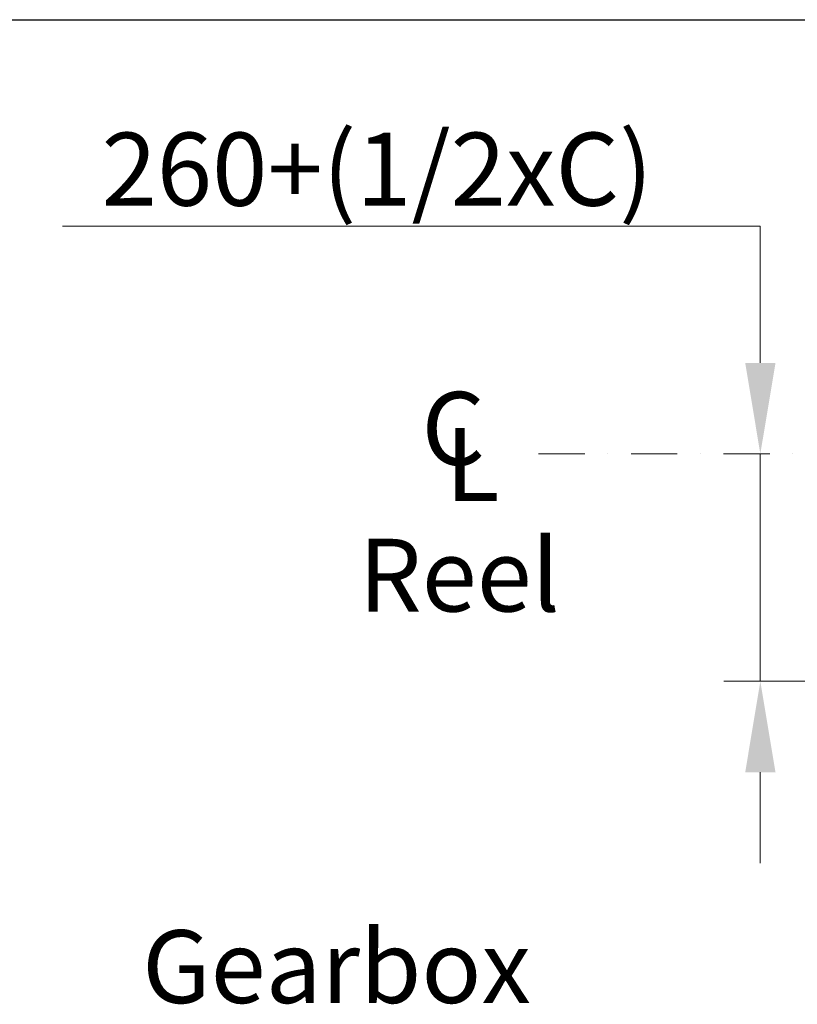
# Model space of a CAD drawing. Units: millimetres. Extents: x 622 to 8360, y 78 to 10896.
# Drawn here: x 2114 to 2969, y 6406 to 7489 of the extents above; entities that cross this region are included whole.
import ezdxf

# ---------------------------------------------------------------- set-up
doc = ezdxf.new("R2010")
doc.units = ezdxf.units.MM
doc.header["$LTSCALE"] = 40
doc.linetypes.add('DASHDOT2', pattern=[12.7, 6.35, -3.175, 0, -3.175])
for name, color, linetype, lineweight in [('Center Mark(Hillmar_metric)', 7, 'Continuous', 18), ('Dimensions(Hillmar_metric)', 7, 'Continuous', 13), ('Sketch Geometry(Hillmar_metric)', 7, 'Continuous', 25), ('Symbols(Hillmar_Imperial)', 7, 'Continuous', 18), ('Symbols(Hillmar_metric)', 7, 'Continuous', 18)]:
    doc.layers.add(name, color=color, linetype=linetype, lineweight=lineweight)
doc.styles.add('Hillmar_Imperial_Section_view', font='arial.ttf')
doc.styles.add('Hillmar_metric_Dimensions', font='arial.ttf')
doc.styles.add('Hillmar_metric_parts_list', font='arial.ttf')
doc.dimstyles.new('DEFAULT-ISO-Method 1b-Hillmar_metric', dxfattribs={"dimscale": 40, "dimtxt": 2, "dimasz": 2.5, "dimexe": 1, "dimexo": 1, "dimgap": 0.25, "dimtad": 1, "dimtih": 1, "dimtoh": 1, "dimrnd": 1e-08, "dimdsep": 46, "dimtxsty": 'Hillmar_metric_Dimensions', "dimcen": 0.09, "dimdle": 8, "dimclrd": 7, "dimclre": 7, "dimclrt": 7, "dimazin": 2, "dimtfac": 0.75, "dimtmove": 0, "dimatfit": 3, "dimfxl": 1, "dimtolj": 1, "dimlwd": 9, "dimlwe": 9, "dimarcsym": 0})

# ---------------------------------------------------------------- blocks, each defined once
blk = doc.blocks.new('Center Line')
at = {"layer": 'Symbols(Hillmar_Imperial)', "color": 7, "char_height": 2.007, "attachment_point": 4, "style": 'Hillmar_Imperial_Section_view'}
for s, insert in [('C', (-1.108, 0.476)), ('L', (-0.451, -0.51))]:
    blk.add_mtext(s, dxfattribs=dict(at, insert=insert))
blk = doc.blocks.new('*D37')
at = {"layer": 'Defpoints', "color": 0, "linetype": 'Continuous', "transparency": 16777216}
for p in [(2928.4, 7011.5), (2983, 7011.5), (3185.3, 6761.5)]:
    blk.add_point(p, dxfattribs=at)
at = {"layer": 'Dimensions(Hillmar_metric)', "color": 7, "linetype": 'Continuous', "lineweight": 9, "transparency": 16777216}
for p, q in [((2161.3, 7261.9), (2928.4, 7261.9)), ((2928.4, 7261.9), (2928.4, 7211.5)), ((2928.4, 7111.5), (2928.4, 7211.5)), ((2928.4, 6761.5), (2928.4, 7011.5)), ((3145.3, 6761.5), (2888.4, 6761.5)), ((2928.4, 6661.5), (2928.4, 6561.5))]:
    blk.add_line(p, q, dxfattribs=at)
at = {"layer": 'Dimensions(Hillmar_metric)', "color": 7, "linetype": 'Continuous', "transparency": 16777216}
for points in [[(2911.8, 7111.5), (2945.1, 7111.5), (2928.4, 7011.5)], [(2911.8, 6661.5), (2945.1, 6661.5), (2928.4, 6761.5)]]:
    blk.add_solid(points, dxfattribs=at)
at = {"layer": 'Dimensions(Hillmar_metric)', "color": 7, "linetype": 'Continuous', "lineweight": 13, "transparency": 16777216, "insert": (2494.9, 7324.5), "char_height": 80, "attachment_point": 5, "style": 'Hillmar_metric_Dimensions'}
blk.add_mtext('\\A1; \\fArial|b0|i0;\\H80.2640;260+(1/2xC)', dxfattribs=at)

msp = doc.modelspace()

# ---------------------------------------------------------------- linework, layer by layer
at = {"layer": 'Center Mark(Hillmar_metric)', "linetype": 'DASHDOT2', "ltscale": 0.2}
msp.add_line((2684.5747, 7011.5232), (3702.796, 7011.5232), dxfattribs=at)
at = {"layer": 'Sketch Geometry(Hillmar_metric)'}
msp.add_line((839.9789, 7488.8392), (4561.7043, 7488.8392), dxfattribs=at)

# ---------------------------------------------------------------- block references
at = {"xscale": 40, "yscale": 40, "zscale": 40}
msp.add_blockref('Center Line', (2600.1951, 7009.9858), dxfattribs=at)

# ---------------------------------------------------------------- texts
at = {"layer": 'Symbols(Hillmar_metric)', "color": 7, "char_height": 80.000001, "attachment_point": 1, "style": 'Hillmar_metric_parts_list'}
for s, insert, width in [('{\\fArial|b0|i0;\\H80.0000;Reel}', (2486.7962, 6918.1796), 235.913296), ('{\\fArial|b0|i0;\\H80.0000;Gearbox}', (2248.8231, 6487.7792), 428.597546)]:
    msp.add_mtext(s, dxfattribs=dict(at, insert=insert, width=width))

# ---------------------------------------------------------------- dimensions: what is measured, and where the dimension line sits
at = {"layer": 'Dimensions(Hillmar_metric)', "color": 7, "linetype": 'Continuous', "lineweight": 13}
dim = msp.add_linear_dim(base=(2928.4417, 7011.5232), p1=(3185.3171, 6761.5232), p2=(2982.9683, 7011.5232), angle=270, text=' \\fArial|b0|i0;\\H80.2640;260+(1/2xC)', dimstyle='DEFAULT-ISO-Method 1b-Hillmar_metric', override={"dimse2": 1, "dimtmove": 1, "dimatfit": 1}, dxfattribs=at)
dim.commit()
dim.dimension.update_dxf_attribs({"geometry": '*D37', "text_midpoint": (2846.3059, 7261.9101), "dimtype": 160})

doc.saveas('drawing.dxf')
